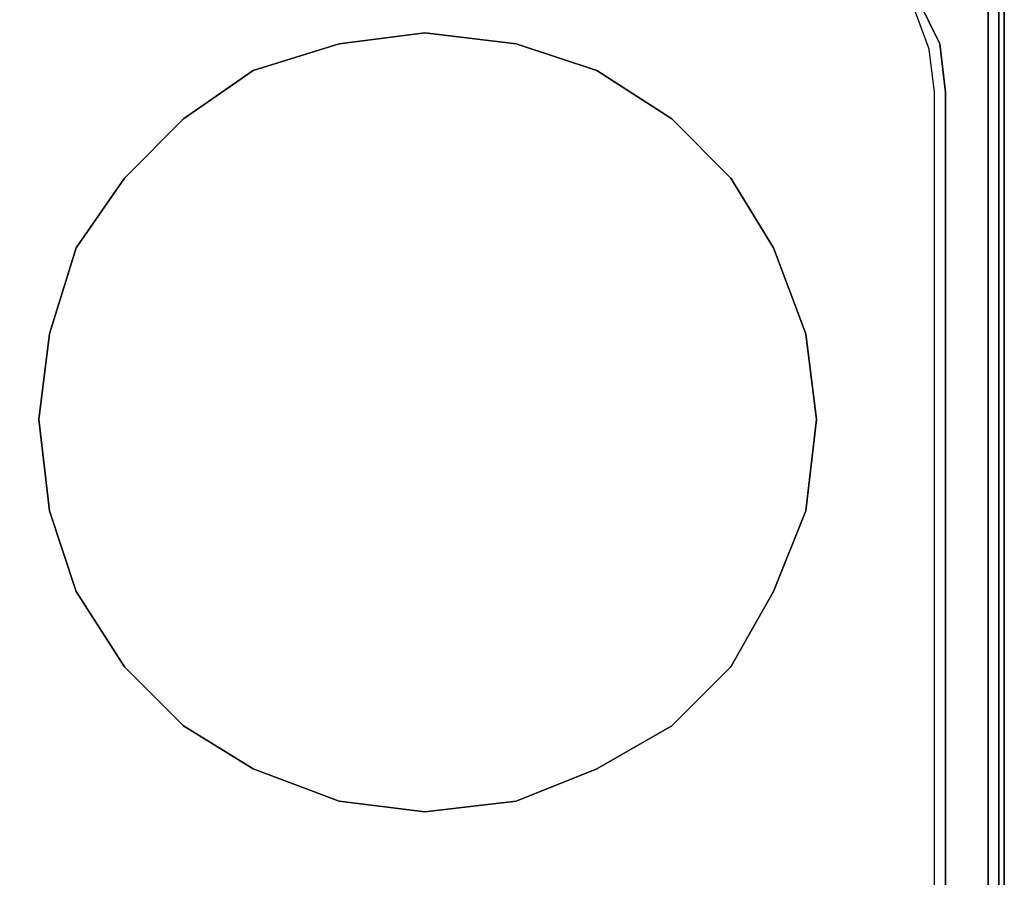
# Model space of a CAD drawing. Units: inches. Extents: x 0 to 29.9, y -28 to 0.
# Drawn here: x 21 to 29.9, y -11.8 to -4 of the extents above; entities that cross this region are included whole.
import ezdxf

# ---------------------------------------------------------------- set-up
doc = ezdxf.new("R2010")
doc.units = ezdxf.units.IN
doc.header["$MEASUREMENT"] = 0
doc.layers.get('0').update_dxf_attribs({"true_color": 0x94b11a})

msp = doc.modelspace()

# ---------------------------------------------------------------- linework, layer by layer
at = {"color": 56}
for points in [[(29.8632, -23.5958), (29.8632, -23.6441), (29.8632, -23.5958), (29.8632, -0.1946), (29.8632, -0.1463), (29.8632, -0.1946)], [(29.8632, -0.1946), (29.8632, -0.1463), (29.8632, -0.1946), (29.8632, -23.5958)], [(29.8149, -2.952), (29.8149, -25.4341)], [(29.2839, -23.1614), (29.0909, -23.5476), (28.8495, -23.8392), (28.5096, -24.0806), (28.1234, -24.2736), (27.7373, -24.3219), (28.1234, -24.2736), (28.5096, -24.0806), (28.8495, -23.8392), (29.0909, -23.5476), (29.2839, -23.1614), (29.3322, -22.727), (29.3322, -4.6918), (29.2839, -4.2573), (29.0909, -3.8692), (28.8495, -3.5795), (28.5096, -3.2899), (28.8495, -3.5795), (29.0909, -3.8692), (29.2839, -4.2573), (29.3322, -4.6918), (29.3322, -22.727)], [(28.0752, -8.4629), (27.7855, -9.189), (27.3994, -9.8648), (26.8684, -10.3978), (26.1926, -10.784), (25.4665, -11.0736), (24.6459, -11.1701), (23.8736, -11.0736), (23.0992, -10.784), (22.4717, -10.3978), (21.9407, -9.8648), (21.5063, -9.189), (21.2649, -8.4629), (21.1684, -7.6403), (21.2649, -6.868), (21.5063, -6.0936), (21.9407, -5.4661), (22.4717, -4.9331), (23.0992, -4.4987), (23.8736, -4.2573), (24.6459, -4.1588), (25.4665, -4.2573), (26.1926, -4.4987), (26.8684, -4.9331), (27.3994, -5.4661), (27.7855, -6.0936), (28.0752, -6.868), (28.1717, -7.6403)], [(21.2649, -8.4629), (21.5063, -9.189), (21.9407, -9.8648), (22.4717, -10.3978), (23.0992, -10.784), (23.8736, -11.0736), (24.6459, -11.1701), (25.4665, -11.0736), (26.1926, -10.784), (26.8684, -10.3978), (27.3994, -9.8648), (27.7855, -9.189), (28.0752, -8.4629), (28.1717, -7.6403), (28.0752, -6.868), (27.7855, -6.0936), (27.3994, -5.4661), (26.8684, -4.9331), (26.1926, -4.4987), (25.4665, -4.2573), (24.6459, -4.1588), (23.8736, -4.2573), (23.0992, -4.4987), (22.4717, -4.9331), (21.9407, -5.4661), (21.5063, -6.0936), (21.2649, -6.868), (21.1684, -7.6403)]]:
    msp.add_lwpolyline(points, close=True, dxfattribs=at)
for points in [[(0.1545, -25.5307), (29.7184, -25.5307), (29.8149, -25.4824), (29.8149, -25.4341), (29.8632, -25.4341), (29.8149, -25.4824), (29.8632, -25.4341), (29.8632, -2.8052), (29.8632, -25.4341), (29.8149, -25.4341), (29.7184, -25.4341), (29.7184, -25.4824), (29.8149, -25.4824), (29.8149, -25.4341), (29.7184, -25.4341), (29.7184, -3.0968), (29.7184, -25.4341), (0.1545, -25.4341)], [(29.8149, -25.4824), (29.7184, -25.5307), (29.7184, -25.4824), (29.8149, -25.4824), (29.8632, -25.4341), (29.8632, -2.8052), (29.8632, -25.4341), (29.8149, -25.4341)], [(29.8149, -25.4341), (29.8149, -2.952)], [(29.7184, -3.0968), (29.7184, -25.4341), (29.8149, -25.4341), (29.8149, -25.4824), (29.7184, -25.5307)], [(28.3648, -3.2416), (28.5096, -3.2899), (28.8495, -3.5795), (29.0909, -3.8692), (29.2839, -4.2573), (29.3322, -4.6918), (29.3322, -22.727), (29.2839, -23.1614), (29.0909, -23.5476), (28.8495, -23.8392), (28.5096, -24.0806), (28.1234, -24.2736), (27.7373, -24.3219), (2.1356, -24.3219), (1.7495, -24.2736)], [(2.1356, -24.2254), (27.7373, -24.2254), (28.1234, -24.1771), (28.5096, -24.0323), (28.8012, -23.7889), (29.0426, -23.4993), (29.1874, -23.1131), (29.2357, -22.727), (29.2357, -4.6918), (29.1874, -4.3056), (29.0426, -3.9174), (28.8012, -3.6278), (28.5096, -3.3865), (28.1717, -3.2416), (28.5096, -3.3865)], [(29.2357, -22.727), (29.2357, -4.6918), (29.1874, -4.3056), (29.0426, -3.9174), (28.8012, -3.6278), (28.5096, -3.3865), (28.1717, -3.2416)], [(29.2357, -22.727), (29.2357, -4.6918), (29.1874, -4.3056), (29.0426, -3.9174), (28.8012, -3.6278)]]:
    msp.add_lwpolyline(points, dxfattribs=at)

doc.saveas('drawing.dxf')
